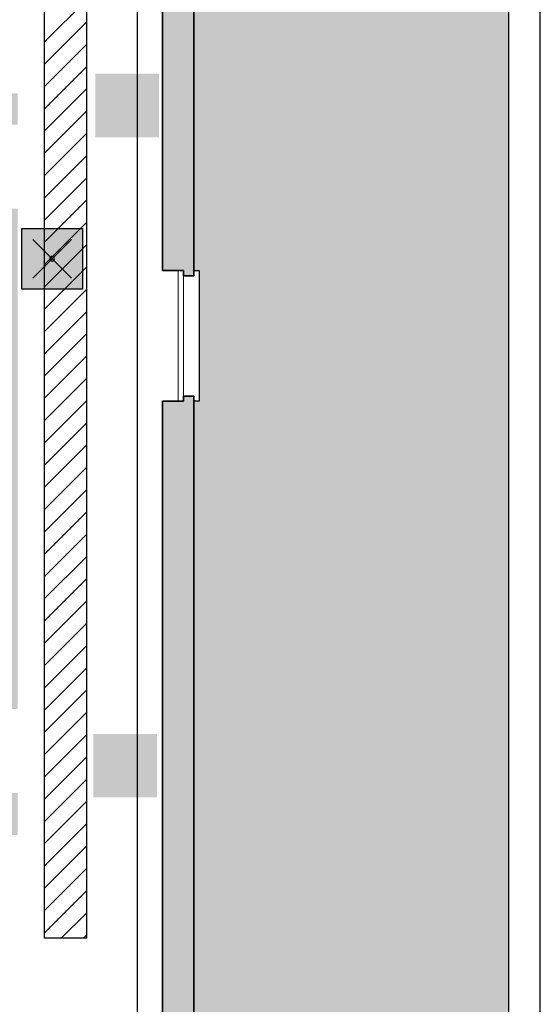
# Model space of a CAD drawing. Units: millimetres. Extents: x -13323 to 15679, y -6503 to 4995.
# Drawn here: x 8534 to 9030, y -4543 to -3606 of the extents above; entities that cross this region are included whole.
import ezdxf

# ---------------------------------------------------------------- set-up
doc = ezdxf.new("R2010")
doc.units = ezdxf.units.MM
doc.layers.add('PIENO RETINO', color=253, linetype='Continuous', lineweight=9)
for name, color, linetype in [('TB_1028', 7, 'Continuous'), ('TB_1070', 7, 'Continuous'), ('TB_1071', 7, 'Continuous'), ('TB_1076', 7, 'Continuous'), ('TB_252', 7, 'Continuous')]:
    doc.layers.add(name, color=color, linetype=linetype)

# ---------------------------------------------------------------- blocks, each defined once
blk = doc.blocks.new('A$C44D869A3')
at = {"layer": 'TB_1070', "linetype": 'Continuous', "lineweight": 40}
h = blk.add_hatch(color=51, dxfattribs=at)
h.dxf.hatch_style = 2
h.paths.add_polyline_path([(0.005784, 0.005784), (0, 0.005784), (0, 0), (0.005784, 0)])
h.paths.add_polyline_path([(0.003119, 0.002892, -1), (0.002665, 0.002892, -1)], flags=16)
at = {"layer": 'TB_1070', "color": 7, "linetype": 'ByBlock', "lineweight": 25}
for p, q in [((0.001051, 0.004733), (0.004732, 0.001051)), ((0.004732, 0.004733), (0.001051, 0.001051))]:
    blk.add_line(p, q, dxfattribs=at)
blk.add_lwpolyline([(0, 0), (0, 0.005784), (0.005784, 0.005784), (0.005784, 0)], close=True, dxfattribs=at)
blk.add_lwpolyline([(0.002665, 0.002892, 1), (0.003119, 0.002892, 1)], format="xyb", close=True, dxfattribs=at)

msp = doc.modelspace()

# ---------------------------------------------------------------- hatches: boundary and pattern name
at = {"layer": 'PIENO RETINO', "linetype": 'Continuous'}
h = msp.add_hatch(color=256, dxfattribs=at)
h.paths.add_polyline_path([(8101.72777, -4548.40721), (8151.72777, -4548.40721), (8451.72777, -4548.40721), (8451.72777, -4382.06123), (8501.72777, -4382.06123), (8531.72777, -4382.06123), (8531.72777, -4342.06123), (8521.72777, -4342.06123), (8521.72777, -4372.06123), (8351.72777, -4372.06123), (8351.72777, -4382.06123), (8441.72777, -4382.06123), (8441.72777, -4383.79768, -0.03835978), (8441.74863, -4384.06923), (8441.74863, -4455.06923, -0.03835978), (8441.72777, -4455.34078), (8441.72777, -4538.40721), (8101.72777, -4538.40721), (8101.72777, -4452.06123), (8081.72455, -4452.06123), (8081.72455, -4447.06123), (8069.72455, -4447.06123), (8069.72455, -4719.06123), (8081.72455, -4719.06123), (8081.72455, -4714.06123), (8101.72777, -4714.06123)])
h.paths.add_polyline_path([(8494.72455, -4912.06123), (8101.72777, -4912.06123), (8101.72777, -4854.06123), (8081.72455, -4854.06123), (8081.72455, -4849.06123), (8069.72455, -4849.06123), (8069.72455, -4942.06123), (8499.72455, -4942.06123), (8499.72455, -4932.06123), (8494.72455, -4932.06123)])
h.paths.add_polyline_path([(8699.72455, -3964.02347), (8689.72455, -3964.02347), (8689.72455, -3969.02347), (8669.72455, -3969.02347), (8669.72455, -4912.06123), (8624.72455, -4912.06123), (8624.72455, -4932.06123), (8619.72455, -4932.06123), (8619.72455, -4942.06123), (8699.72455, -4942.06123)])
h.paths.add_polyline_path([(8101.72777, -4312.06123), (8101.72777, -4271.06123), (8081.72455, -4271.06123), (8081.72455, -4266.06123), (8069.72455, -4266.06123), (8069.72455, -4387.06123), (8081.72455, -4387.06123), (8081.72455, -4382.06123), (8101.72777, -4382.06123), (8271.72777, -4382.06123), (8271.72777, -4372.06123), (8101.72777, -4372.06123)])
h.paths.add_polyline_path([(8101.72777, -3880.06123), (8081.72455, -3880.06123), (8081.72455, -3875.06123), (8069.72455, -3875.06123), (8069.72455, -4135.96897), (8081.72455, -4135.96897), (8081.72455, -4130.96897), (8101.72777, -4130.96897), (8101.72777, -4060.71527), (8521.81811, -4060.71527), (8521.81811, -4160.71527), (8521.81811, -4262.06123), (8531.81811, -4262.06123), (8531.81811, -3785.71527), (8521.81811, -3785.71527), (8521.81811, -4050.71527), (8461.81811, -4050.71527), (8101.72777, -4050.71527)])
h.paths.add_polyline_path([(8699.72455, -3458.47558), (8689.72455, -3458.47558), (8689.72455, -3463.47558), (8669.72455, -3463.47558), (8669.72455, -3844.42089), (8689.72455, -3844.42089), (8689.72455, -3849.42089), (8699.72455, -3849.42089)])
h.paths.add_polyline_path([(8699.72455, -2955.08758), (8679.72455, -2955.08758), (8679.72455, -2950.08758), (8669.72455, -2950.08758), (8669.72455, -3131.64679), (8670.50517, -3131.64679), (8670.50517, -3182.75012), (8669.72455, -3182.75012), (8669.72455, -3333.72076), (8689.72455, -3333.72076), (8689.72455, -3338.72076), (8699.72455, -3338.72076)])
h.paths.add_polyline_path([(8101.72777, -3249.06123), (8081.8644, -3249.06123), (8081.8644, -3244.06123), (8069.72455, -3244.06123), (8069.72455, -3475.06123), (8081.72455, -3475.06123), (8081.72455, -3472.15786), (8081.72455, -3470.06123), (8101.72777, -3470.06123), (8101.72777, -3410.71527), (8281.72777, -3410.71527), (8281.72777, -3685.71527), (8191.72777, -3685.71527), (8191.72777, -3695.71527), (8521.72777, -3695.71527), (8521.72777, -3705.71527), (8531.72777, -3705.71527), (8531.72777, -3675.71527), (8521.72777, -3675.71527), (8521.72777, -3685.71527), (8291.72777, -3685.71527), (8291.72777, -3490.71527), (8521.72777, -3490.71527), (8521.72777, -3595.71527), (8531.72777, -3595.71527), (8531.72777, -3340.71527), (8521.72777, -3340.71527), (8521.72777, -3345.71527), (8374.72777, -3345.71527), (8374.72777, -3355.71527), (8521.72777, -3355.71527), (8521.72777, -3480.71527), (8291.72777, -3480.71527), (8291.72777, -3355.71527), (8294.72777, -3355.71527), (8294.72777, -3345.71527), (8291.72777, -3345.71527), (8281.72777, -3345.71527), (8281.72777, -3400.71527), (8181.72777, -3400.71527), (8101.72777, -3400.71527)])
h.paths.add_polyline_path([(8101.72777, -3624.06123), (8081.72455, -3624.06123), (8081.72455, -3619.06123), (8069.72455, -3619.06123), (8069.72455, -3745.06123), (8081.72455, -3745.06123), (8081.72455, -3742.15786), (8081.72455, -3740.06123), (8101.72777, -3740.06123), (8101.72777, -3695.71527), (8111.72777, -3695.71527), (8111.72777, -3685.71527), (8101.72777, -3685.71527)])
h.paths.add_polyline_path([(8101.72777, -3540.06123), (8081.72455, -3540.06123), (8081.72455, -3535.06123), (8069.72455, -3535.06123), (8069.72455, -3559.06123), (8081.72455, -3559.06123), (8081.72455, -3554.06123), (8101.72777, -3554.06123)], flags=17)
h.paths.add_polyline_path([(8097.72484, -3052.06123), (8069.72455, -3052.06123), (8069.72455, -3114.06123), (8081.8644, -3114.06123), (8081.8644, -3109.06123), (8101.72777, -3109.06123), (8101.72777, -3106.57873), (8521.72777, -3106.57873), (8521.72777, -3260.71527), (8531.72777, -3260.71527), (8531.72777, -3092.57873), (8097.72484, -3092.57873)])
h.paths.add_polyline_path([(8097.72484, -2839.06123), (8081.61913, -2839.06123), (8069.72455, -2839.06123), (8069.72455, -2962.06123), (8097.72484, -2962.06123)])
h.paths.add_polyline_path([(8097.72484, -2760.06123), (8081.61913, -2760.06123), (8069.72455, -2760.06123), (8069.72455, -2792.06123), (8081.61913, -2792.06123), (8097.72484, -2792.06123)], flags=17)
h.paths.add_polyline_path([(8699.72455, -2543.79522), (8729.72455, -2543.79522), (8729.72455, -2146.43933), (8645.57156, -2146.43933), (8645.57156, -2558.59235), (8139.72455, -2558.59235), (8139.72455, -2146.43933), (8069.72455, -2146.43933), (8069.72455, -2713.06123), (8081.61913, -2713.06123), (8097.72484, -2713.06123), (8097.72484, -2599.57873), (8358.72455, -2599.57873), (8358.72455, -2879.38404), (8387.72455, -2879.38404), (8387.72455, -2818.38404), (8464.72455, -2818.38404), (8464.72455, -2798.38404), (8387.72455, -2798.38404), (8387.72455, -2599.58691), (8645.57156, -2599.58691), (8645.57156, -2798.38404), (8589.72455, -2798.38404), (8589.72455, -2818.38404), (8669.72455, -2818.38404), (8669.72455, -2840.33276), (8679.72455, -2840.33276), (8679.72455, -2835.33276), (8699.72455, -2835.33276)])
at = {"layer": 'TB_1028', "linetype": 'Continuous'}
h = msp.add_hatch(dxfattribs=at)
h.set_pattern_fill('AR-HBONE', color=37, scale=5, style=0)
h.set_pattern_definition([(45, (9755.247, -5974.587), (2e-15, 28.28427), [60, -20]), (135, (9769.39, -5960.445), (2e-15, 28.28427), [60, -20])])
h.paths.add_polyline_path([(8999.72455, -2663.79522), (8699.72455, -2663.79522), (8699.72455, -2830.33276), (8704.72455, -2830.33276), (8704.72455, -2843.21794, -0.348401086), (8789.47937, -2950.08758), (8704.72455, -2950.08758), (8704.72455, -2960.08758), (8699.72455, -2960.08758), (8699.72455, -3333.72076), (8704.72455, -3333.72076), (8704.72455, -3463.47558), (8699.72455, -3463.47558), (8699.72455, -3844.42089), (8704.72455, -3844.42089), (8704.72455, -3969.02347), (8699.72455, -3969.02347), (8699.72455, -4942.06123), (8624.72455, -4942.06123), (8624.72455, -4947.06123), (8618.78336, -4947.06123, -0.377964473), (8499.72455, -5052.06123), (8499.72455, -4947.06123), (8494.72455, -4947.06123), (8494.72455, -4942.06123), (8101.72777, -4942.06123), (8101.72777, -5146.96253), (8089.72455, -5146.96253), (8089.72455, -5349.5503), (8119.72455, -5349.5503), (8119.72455, -5387.76985), (8327.0687, -5387.76985), (8327.0687, -5349.5503), (8377.0687, -5349.5503), (8377.0687, -5387.76985), (8584.41285, -5387.76985), (8584.41285, -5349.5503), (8634.41285, -5349.5503), (8634.41285, -5377.76985), (8999.72455, -5377.76985)])
h.paths.add_polyline_path([(8704.72455, -2843.21794), (8704.72455, -2950.08758), (8789.47937, -2950.08758, 0.348401086)], flags=17)
h.paths.add_polyline_path([(8618.78336, -4947.06123), (8499.72455, -4947.06123), (8499.72455, -5052.06123, 0.377964473)], flags=17)
h.paths.add_polyline_path([(8601.38158, -5242.97101), (8792.46701, -5242.97101), (8792.46701, -5215.80781), (8601.38158, -5215.80781)], flags=24)
h.paths.add_polyline_path([(8782.8633, -3389.03086), (8923.95161, -3389.03086), (8923.95161, -3362.78086), (8782.8633, -3362.78086)], flags=24)
h.paths.add_polyline_path([(8287.14754, -5130.19497), (8424.96303, -5130.19497), (8424.96303, -5103.94497), (8287.14754, -5103.94497)], flags=24)
at = {"layer": 'TB_252', "linetype": 'ByBlock', "lineweight": 18}
h = msp.add_hatch(color=92, dxfattribs=at)
h.dxf.hatch_style = 2
h.paths.add_polyline_path([(8605.95679, -3717.64696), (8666.43679, -3717.64696), (8666.43679, -3657.16696), (8605.95679, -3657.16696)])
h.paths.add_polyline_path([(8606.73718, -3717.23242), (8666.0002, -3717.23242), (8666.0002, -3657.72255), (8606.73718, -3657.72255)])
h = msp.add_hatch(color=7, dxfattribs=at)
h.dxf.hatch_style = 2
h.paths.add_polyline_path([(8605.95679, -3717.64696), (8666.43679, -3717.64696), (8666.43679, -3657.16696), (8605.95679, -3657.16696)])
h.paths.add_polyline_path([(8606.73718, -3717.23242), (8666.0002, -3717.23242), (8666.0002, -3657.72255), (8606.73718, -3657.72255)])
h = msp.add_hatch(color=255, dxfattribs=at)
h.dxf.hatch_style = 2
h.paths.add_polyline_path([(8606.73718, -3717.23242), (8666.0002, -3717.23242), (8666.0002, -3657.72255), (8606.73718, -3657.72255)])
h.paths.add_polyline_path([(8607.59174, -3716.14816), (8664.92663, -3716.14816), (8664.92663, -3658.77432), (8607.59174, -3658.77432)])
h = msp.add_hatch(color=255, dxfattribs=at)
h.dxf.hatch_style = 2
h.paths.add_polyline_path([(8606.73718, -3717.23242), (8666.0002, -3717.23242), (8666.0002, -3657.72255), (8606.73718, -3657.72255)])
h.paths.add_polyline_path([(8607.59174, -3716.14816), (8664.92663, -3716.14816), (8664.92663, -3658.77432), (8607.59174, -3658.77432)])
h = msp.add_hatch(color=92, dxfattribs=at)
h.dxf.hatch_style = 2
h.paths.add_polyline_path([(8607.59174, -3658.77432), (8607.59174, -3716.14816), (8664.92663, -3716.14816), (8664.92663, -3658.77432)])
h.paths.add_polyline_path([(8635.9119, -3663.54132), (8617.60479, -3681.84843), (8617.60479, -3696.60342), (8630.72033, -3683.48787), (8630.72033, -3712.26921), (8635.9119, -3712.26921), (8641.10347, -3712.26921), (8641.10347, -3683.48787), (8654.21902, -3696.60342), (8654.21902, -3681.84843)])
h = msp.add_hatch(color=94, dxfattribs=at)
h.dxf.hatch_style = 2
h.paths.add_polyline_path([(8607.59174, -3658.77432), (8607.59174, -3716.14816), (8664.92663, -3716.14816), (8664.92663, -3658.77432)])
h.paths.add_polyline_path([(8635.9119, -3663.54132), (8617.60479, -3681.84843), (8617.60479, -3696.60342), (8630.72033, -3683.48787), (8630.72033, -3712.26921), (8635.9119, -3712.26921), (8641.10347, -3712.26921), (8641.10347, -3683.48787), (8654.21902, -3696.60342), (8654.21902, -3681.84843)])
h = msp.add_hatch(color=255, dxfattribs=at)
h.dxf.hatch_style = 2
h.paths.add_polyline_path([(8635.9119, -3663.54132), (8617.60479, -3681.84843), (8617.60479, -3696.60342), (8630.72033, -3683.48787), (8630.72033, -3712.26921), (8635.9119, -3712.26921), (8641.10347, -3712.26921), (8641.10347, -3683.48787), (8654.21902, -3696.60342), (8654.21902, -3681.84843)])
h = msp.add_hatch(color=92, dxfattribs=at)
h.dxf.hatch_style = 2
h.paths.add_polyline_path([(8604.01697, -4346.42157), (8664.49697, -4346.42157), (8664.49697, -4285.94157), (8604.01697, -4285.94157)])
h.paths.add_polyline_path([(8604.79735, -4346.00704), (8664.06037, -4346.00704), (8664.06037, -4286.49717), (8604.79735, -4286.49717)])
h = msp.add_hatch(color=7, dxfattribs=at)
h.dxf.hatch_style = 2
h.paths.add_polyline_path([(8604.01697, -4346.42157), (8664.49697, -4346.42157), (8664.49697, -4285.94157), (8604.01697, -4285.94157)])
h.paths.add_polyline_path([(8604.79735, -4346.00704), (8664.06037, -4346.00704), (8664.06037, -4286.49717), (8604.79735, -4286.49717)])
h = msp.add_hatch(color=255, dxfattribs=at)
h.dxf.hatch_style = 2
h.paths.add_polyline_path([(8604.79735, -4346.00704), (8664.06037, -4346.00704), (8664.06037, -4286.49717), (8604.79735, -4286.49717)])
h.paths.add_polyline_path([(8605.65191, -4344.92278), (8662.9868, -4344.92278), (8662.9868, -4287.54894), (8605.65191, -4287.54894)])
h = msp.add_hatch(color=255, dxfattribs=at)
h.dxf.hatch_style = 2
h.paths.add_polyline_path([(8604.79735, -4346.00704), (8664.06037, -4346.00704), (8664.06037, -4286.49717), (8604.79735, -4286.49717)])
h.paths.add_polyline_path([(8605.65191, -4344.92278), (8662.9868, -4344.92278), (8662.9868, -4287.54894), (8605.65191, -4287.54894)])
h = msp.add_hatch(color=92, dxfattribs=at)
h.dxf.hatch_style = 2
h.paths.add_polyline_path([(8605.65191, -4287.54894), (8605.65191, -4344.92278), (8662.9868, -4344.92278), (8662.9868, -4287.54894)])
h.paths.add_polyline_path([(8633.97207, -4292.31593), (8615.66496, -4310.62305), (8615.66496, -4325.37804), (8628.78051, -4312.26249), (8628.78051, -4341.04382), (8633.97207, -4341.04382), (8639.16364, -4341.04382), (8639.16364, -4312.26249), (8652.27919, -4325.37804), (8652.27919, -4310.62305)])
h = msp.add_hatch(color=94, dxfattribs=at)
h.dxf.hatch_style = 2
h.paths.add_polyline_path([(8605.65191, -4287.54894), (8605.65191, -4344.92278), (8662.9868, -4344.92278), (8662.9868, -4287.54894)])
h.paths.add_polyline_path([(8633.97207, -4292.31593), (8615.66496, -4310.62305), (8615.66496, -4325.37804), (8628.78051, -4312.26249), (8628.78051, -4341.04382), (8633.97207, -4341.04382), (8639.16364, -4341.04382), (8639.16364, -4312.26249), (8652.27919, -4325.37804), (8652.27919, -4310.62305)])
h = msp.add_hatch(color=255, dxfattribs=at)
h.dxf.hatch_style = 2
h.paths.add_polyline_path([(8633.97207, -4292.31593), (8615.66496, -4310.62305), (8615.66496, -4325.37804), (8628.78051, -4312.26249), (8628.78051, -4341.04382), (8633.97207, -4341.04382), (8639.16364, -4341.04382), (8639.16364, -4312.26249), (8652.27919, -4325.37804), (8652.27919, -4310.62305)])

# ---------------------------------------------------------------- linework, layer by layer
at = {"layer": 'TB_1070', "color": 7, "linetype": 'ByBlock', "lineweight": 25}
for p, q in [((8999.72455, -5377.76985), (8999.72455, -2146.43933)), ((9029.72455, -5407.76985), (9029.72455, -2146.43933)), ((8645.72455, -2957.06123), (8645.72455, -4912.06123)), ((8699.72455, -3844.42089), (8704.72455, -3844.42089)), ((8704.72455, -3844.42089), (8704.72455, -3969.02347)), ((8704.72455, -3969.02347), (8699.72455, -3969.02347))]:
    msp.add_line(p, q, dxfattribs=at)
at = {"layer": 'TB_1070', "color": 7, "linetype": 'ByBlock', "lineweight": 35}
for p, q in [((8699.72455, -3849.42089), (8699.72455, -3458.47558)), ((8669.72455, -3844.42089), (8669.72455, -3463.47558)), ((8689.72455, -3844.42089), (8669.72455, -3844.42089)), ((8689.72455, -3849.42089), (8689.72455, -3844.42089)), ((8699.72455, -3849.42089), (8689.72455, -3849.42089)), ((8699.72455, -3849.42089), (8689.72455, -3849.42089)), ((8699.72455, -3964.02347), (8689.72455, -3964.02347)), ((8689.72455, -3964.02347), (8689.72455, -3969.02347)), ((8699.72455, -4942.06123), (8699.72455, -3964.02347)), ((8689.72455, -3969.02347), (8669.72455, -3969.02347)), ((8669.72455, -4912.06123), (8669.72455, -3969.02347))]:
    msp.add_line(p, q, dxfattribs=at)
at = {"layer": 'TB_1071', "color": 7, "linetype": 'ByBlock', "lineweight": 18}
for p, q in [((8684.72455, -3844.42089), (8684.72455, -3969.02347)), ((8689.72455, -3849.42089), (8689.72455, -3964.02347))]:
    msp.add_line(p, q, dxfattribs=at)
at = {"layer": 'TB_1076', "color": 202, "linetype": 'ByBlock', "lineweight": 25}
for p, q in [((8597.45549, -2987.09974), (8597.45549, -4480.4812)), ((8557.45549, -4480.4812), (8557.45549, -3027.09974)), ((8597.45549, -4480.4812), (8557.45549, -4480.4812))]:
    msp.add_line(p, q, dxfattribs=at)
at = {"layer": 'TB_1076', "color": 32, "linetype": 'ByBlock', "lineweight": 25}
for p, q in [((8557.45549, -3626.72007), (8597.45549, -3586.72007)), ((8557.45549, -3647.93327), (8597.45549, -3607.93327)), ((8557.45549, -3669.14648), (8597.45549, -3629.14648)), ((8557.45549, -3690.35968), (8597.45549, -3650.35968)), ((8557.45549, -3711.57288), (8597.45549, -3671.57288)), ((8557.45549, -3732.78609), (8597.45549, -3692.78609)), ((8557.45549, -3753.99929), (8597.45549, -3713.99929)), ((8557.45549, -3775.21249), (8597.45549, -3735.21249)), ((8557.45549, -3796.4257), (8597.45549, -3756.4257)), ((8557.45549, -3817.6389), (8597.45549, -3777.6389)), ((8557.45549, -3838.8521), (8597.45549, -3798.8521)), ((8557.45549, -3860.06531), (8597.45549, -3820.06531)), ((8557.45549, -3881.27851), (8597.45549, -3841.27851)), ((8557.45549, -3902.49171), (8597.45549, -3862.49171)), ((8557.45549, -3923.70492), (8597.45549, -3883.70492)), ((8557.45549, -3944.91812), (8597.45549, -3904.91812)), ((8557.45549, -3966.13132), (8597.45549, -3926.13132)), ((8557.45549, -3987.34453), (8597.45549, -3947.34453)), ((8557.45549, -4008.55773), (8597.45549, -3968.55773)), ((8557.45549, -4029.77094), (8597.45549, -3989.77094)), ((8557.45549, -4050.98414), (8597.45549, -4010.98414)), ((8557.45549, -4072.19734), (8597.45549, -4032.19734)), ((8557.45549, -4093.41055), (8597.45549, -4053.41055)), ((8557.45549, -4114.62375), (8597.45549, -4074.62375)), ((8557.45549, -4135.83695), (8597.45549, -4095.83695)), ((8557.45549, -4157.05016), (8597.45549, -4117.05016)), ((8557.45549, -4178.26336), (8597.45549, -4138.26336)), ((8557.45549, -4199.47656), (8597.45549, -4159.47656)), ((8557.45549, -4220.68977), (8597.45549, -4180.68977)), ((8557.45549, -4241.90297), (8597.45549, -4201.90297)), ((8557.45549, -4263.11617), (8597.45549, -4223.11617)), ((8557.45549, -4284.32938), (8597.45549, -4244.32938)), ((8557.45549, -4305.54258), (8597.45549, -4265.54258)), ((8557.45549, -4326.75578), (8597.45549, -4286.75578)), ((8557.45549, -4347.96899), (8597.45549, -4307.96899)), ((8557.45549, -4369.18219), (8597.45549, -4329.18219)), ((8557.45549, -4390.39539), (8597.45549, -4350.39539)), ((8557.45549, -4411.6086), (8597.45549, -4371.6086)), ((8557.45549, -4432.8218), (8597.45549, -4392.8218)), ((8557.45549, -4454.035), (8597.45549, -4414.035)), ((8557.45549, -4475.24821), (8597.45549, -4435.24821)), ((8573.43571, -4480.4812), (8597.45549, -4456.46141)), ((8594.64891, -4480.4812), (8597.45549, -4477.67461))]:
    msp.add_line(p, q, dxfattribs=at)

# ---------------------------------------------------------------- block references
at = {"layer": 'TB_1070', "color": 152, "linetype": 'Continuous', "lineweight": 40, "xscale": 10000.00000001776, "yscale": 10000.00000001776, "zscale": 10000.00000001776}
msp.add_blockref('A$C44D869A3', (8535.78293, -3862.19441), dxfattribs=at)

doc.saveas('drawing.dxf')
